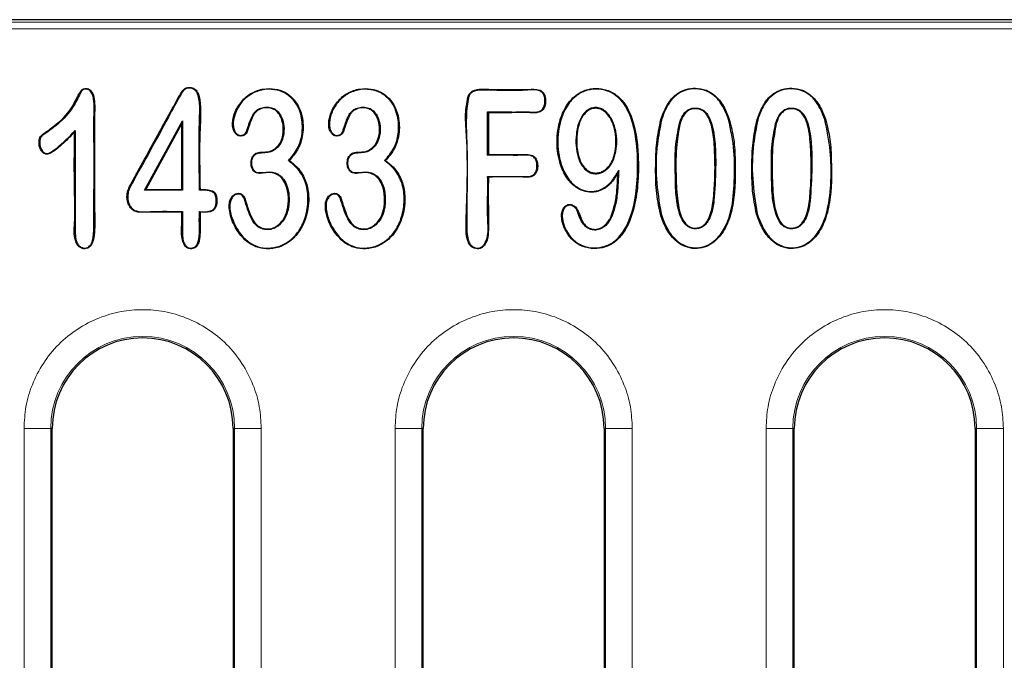
# Model space of a CAD drawing. Units: millimetres. Extents: x 0 to 420, y 0 to 297.
# Drawn here: x 219 to 256, y 183 to 207 of the extents above; entities that cross this region are included whole.
import ezdxf

# ---------------------------------------------------------------- set-up
doc = ezdxf.new("R2010")
doc.units = ezdxf.units.MM

msp = doc.modelspace()

# ---------------------------------------------------------------- linework, layer by layer
at = {"color": 7, "linetype": 'Continuous', "lineweight": 25}
for p, q in [((355.6194, 206.6436), (202.8091, 206.6436)), ((236.6926, 201.585), (236.6926, 203.2004)), ((236.6926, 203.2004), (236.7188, 203.1742)), ((236.7188, 203.1742), (236.7188, 201.6112)), ((223.8885, 200.2782), (225.2983, 202.8744)), ((225.2721, 202.7713), (223.9325, 200.3044)), ((225.2721, 202.7713), (225.2983, 202.8744)), ((225.2721, 200.3044), (225.2721, 202.7713)), ((225.2983, 202.8744), (225.2983, 200.2782)), ((221.2967, 202.5138), (221.2705, 202.4484)), ((227.6917, 202.4721), (227.7165, 202.4637)), ((231.2828, 202.4721), (231.3076, 202.4637)), ((220.0576, 201.7628), (220.0362, 201.7476)), ((236.6926, 201.585), (236.7188, 201.6112)), ((238.447, 201.4824), (238.4675, 201.4988)), ((229.2547, 201.3845), (229.2931, 201.3887)), ((232.8457, 201.3845), (232.8842, 201.3887)), ((236.6926, 200.7935), (236.7188, 200.7672)), ((241.5834, 201.0104), (241.5534, 200.9119)), ((223.2748, 200.2147), (223.2494, 200.2213)), ((223.8885, 200.2782), (223.9325, 200.3044)), ((225.2983, 200.2782), (223.8885, 200.2782)), ((223.9325, 200.3044), (225.2721, 200.3044)), ((225.2721, 200.3044), (225.2983, 200.2782)), ((225.9316, 200.2782), (225.9578, 200.3044)), ((225.2983, 199.4821), (225.2721, 199.4559)), ((225.9316, 199.4821), (225.9578, 199.4559)), ((220.4392, 164.2686), (220.4392, 191.3936)), ((227.1892, 191.3936), (227.1892, 164.2686)), ((234.2892, 168.2686), (234.2892, 191.3936)), ((241.0392, 191.3936), (241.0392, 168.2686)), ((248.1392, 164.2686), (248.1392, 191.3936)), ((254.8892, 191.3936), (254.8892, 164.2686))]:
    msp.add_line(p, q, dxfattribs=at)
at = {"color": 8, "linetype": 'Continuous', "lineweight": 18}
for p, q in [((355.527, 206.5512), (202.9015, 206.5512)), ((355.527, 206.3015), (202.9015, 206.3015)), ((236.1273, 203.9499), (236.1136, 203.9723)), ((228.1384, 203.3062), (228.1518, 203.2837)), ((231.7295, 203.3062), (231.7429, 203.2837)), ((238.7619, 203.2912), (238.7415, 203.3076)), ((227.9356, 203.1058), (227.958, 203.0922)), ((231.5267, 203.1058), (231.5491, 203.0922)), ((243.1828, 202.9114), (243.1577, 202.9188)), ((245.7105, 202.9328), (245.6857, 202.9244)), ((246.7739, 202.9114), (246.7487, 202.9188)), ((249.3016, 202.9328), (249.2767, 202.9244)), ((243.8501, 202.7745), (243.8753, 202.7673)), ((247.4412, 202.7745), (247.4664, 202.7673)), ((220.0511, 202.3099), (220.0324, 202.3283)), ((227.9785, 201.5768), (227.959, 201.5943)), ((228.2548, 201.7048), (228.2548, 201.6786)), ((231.5696, 201.5768), (231.55, 201.5943)), ((231.8459, 201.7048), (231.8459, 201.6786)), ((241.3991, 201.4375), (241.375, 201.4477)), ((241.0958, 201.0569), (241.1119, 201.0362)), ((245.115, 199.8836), (245.141, 199.8802)), ((248.7061, 199.8836), (248.7321, 199.8802)), ((241.2935, 199.2807), (241.317, 199.269)), ((243.1652, 199.3957), (243.14, 199.3885)), ((246.7563, 199.3957), (246.7311, 199.3885)), ((228.8688, 198.9406), (228.8534, 198.9618)), ((232.4599, 198.9406), (232.4445, 198.9618)), ((221.3757, 198.2475), (221.3975, 198.262)), ((225.3696, 198.2383), (225.3916, 198.2526)), ((236.5788, 198.2775), (236.6005, 198.2628)), ((219.3855, 164.2686), (219.3855, 191.3936)), ((219.3855, 191.3936), (220.3841, 191.3936)), ((220.3841, 164.2686), (220.3841, 191.3936)), ((220.4392, 191.3936), (220.3841, 191.3936)), ((227.2444, 191.3936), (227.1892, 191.3936)), ((227.2444, 191.3936), (227.2444, 164.2686)), ((228.243, 191.3936), (227.2444, 191.3936)), ((228.243, 191.3936), (228.243, 164.2686)), ((233.2355, 168.2686), (233.2355, 191.3936)), ((234.2341, 191.3936), (233.2355, 191.3936)), ((234.2341, 168.2686), (234.2341, 191.3936)), ((234.2892, 191.3936), (234.2341, 191.3936)), ((241.0944, 191.3936), (241.0392, 191.3936)), ((241.0944, 191.3936), (241.0944, 168.2686)), ((242.093, 191.3936), (241.0944, 191.3936)), ((242.093, 191.3936), (242.093, 168.2686)), ((247.0855, 164.2686), (247.0855, 191.3936)), ((247.0855, 191.3936), (248.0841, 191.3936)), ((248.0841, 164.2686), (248.0841, 191.3936)), ((248.1392, 191.3936), (248.0841, 191.3936)), ((254.9444, 191.3936), (254.8892, 191.3936)), ((254.9444, 191.3936), (254.9444, 164.2686)), ((255.943, 191.3936), (254.9444, 191.3936)), ((255.943, 191.3936), (255.943, 164.2686))]:
    msp.add_line(p, q, dxfattribs=at)
at = {"color": 8, "linetype": 'Continuous', "lineweight": 18, "flags": 128}
for points in [[(235.9746, 203.7392), (235.9622, 203.7434), (235.9498, 203.7477)], [(227.9627, 201.0258), (227.9524, 201.0176), (227.9422, 201.0094)], [(231.5537, 201.0258), (231.5435, 201.0176), (231.5333, 201.0094)], [(239.9479, 199.6378), (239.957, 199.6472), (239.966, 199.6567)]]:
    msp.add_lwpolyline(points, dxfattribs=at)
at = {"color": 7, "linetype": 'Continuous', "lineweight": 25, "flags": 128}
for points in [[(223.4183, 200.5348), (223.4068, 200.5411), (223.3953, 200.5474)], [(227.611, 199.9505), (227.6237, 199.9539), (227.6363, 199.9572)], [(231.2021, 199.9505), (231.2147, 199.9539), (231.2274, 199.9572)]]:
    msp.add_lwpolyline(points, dxfattribs=at)
at = {"color": 8, "linetype": 'Continuous', "lineweight": 18}
for centre in [(223.8142, 191.3936), (237.6642, 191.3936), (251.5142, 191.3936)]:
    msp.add_arc(centre, 3.4302, 0, 180, dxfattribs=at)
at = {"color": 7, "linetype": 'Continuous', "lineweight": 25}
for centre in [(223.8142, 191.3936), (237.6642, 191.3936), (251.5142, 191.3936)]:
    msp.add_arc(centre, 3.375, 0, 180, dxfattribs=at)
for points, knots in [([(220.0324, 202.3283), (220.1597, 202.4206), (220.5409, 202.6969), (221.1481, 203.1923), (221.3601, 203.7864), (221.5572, 204.0472), (221.6196, 204.0737), (221.7006, 204.0822), (221.7948, 204.068), (221.8795, 204.0064), (221.9386, 203.9212), (222.005, 203.76), (222.0286, 203.5043), (222.0129, 202.8109), (222.0311, 201.4709), (222.0036, 199.9798), (222.0385, 198.8381), (221.9837, 198.3859), (221.8792, 198.2011), (221.7978, 198.1302), (221.7057, 198.0954), (221.6066, 198.0925), (221.5093, 198.1219), (221.4291, 198.1767), (221.3918, 198.2261), (221.3757, 198.2475)], [0, 0, 0, 0, 0.0520325, 0.1557063, 0.2498656, 0.2556592, 0.2614986, 0.2714678, 0.2823959, 0.2919448, 0.3050723, 0.3160789, 0.3490957, 0.3883391, 0.5452072, 0.7902089, 0.8786494, 0.9233311, 0.9369434, 0.9475772, 0.9582233, 0.9687126, 0.9796755, 0.9912199, 1, 1, 1, 1]), ([(221.3975, 198.262), (221.422, 198.2316), (221.4703, 198.1716), (221.5727, 198.1236), (221.6754, 198.1157), (221.766, 198.1428), (221.8465, 198.203), (221.925, 198.3284), (221.9989, 198.6099), (221.9945, 199.0332), (221.9959, 200.2955), (222.0086, 201.6215), (221.9845, 202.9988), (222.0238, 203.5178), (221.9476, 203.8483), (221.8819, 203.9662), (221.8019, 204.0331), (221.7213, 204.0557), (221.6476, 204.0518), (221.5886, 204.0341), (221.5323, 203.984), (221.4287, 203.7573), (221.1817, 203.3002), (220.7002, 202.7449), (220.255, 202.4466), (220.0511, 202.3099)], [0, 0, 0, 0, 0.0128986, 0.0254427, 0.0364831, 0.0466677, 0.0563578, 0.0694214, 0.095212, 0.1523826, 0.2100175, 0.517523, 0.5943994, 0.6712926, 0.6891387, 0.7071566, 0.7151912, 0.7233069, 0.734445, 0.7395289, 0.7434792, 0.7591716, 0.8213082, 0.9181355, 1, 1, 1, 1]), ([(223.3953, 200.5474), (223.4763, 200.6949), (223.881, 201.4323), (224.4442, 202.4681), (225.0056, 203.4696), (225.2425, 203.9266), (225.389, 204.0805), (225.4905, 204.12), (225.6018, 204.12), (225.7165, 204.0887), (225.8199, 204.0101), (225.9087, 203.8618), (226.0052, 203.3728), (225.9188, 202.1711), (225.9421, 201.0556), (225.9578, 200.3044)], [0, 0, 0, 0, 0.0612176, 0.3060639, 0.4284863, 0.4798712, 0.4921867, 0.5046721, 0.51821, 0.5321247, 0.5472188, 0.5642207, 0.593785, 0.7264213, 1, 1, 1, 1]), ([(225.9316, 200.2782), (225.932, 200.4464), (225.9338, 201.2874), (225.9029, 202.3018), (225.955, 203.3077), (225.9356, 203.6996), (225.8399, 203.9347), (225.7609, 204.0291), (225.6564, 204.0832), (225.549, 204.0982), (225.4509, 204.0812), (225.3436, 204.0115), (225.1146, 203.6443), (224.4926, 202.4713), (223.8757, 201.3593), (223.4183, 200.5348)], [0, 0, 0, 0, 0.0615216, 0.307608, 0.3698459, 0.4311158, 0.4483825, 0.461735, 0.4751822, 0.4904447, 0.5006436, 0.5108975, 0.5361367, 0.6560845, 1, 1, 1, 1]), ([(227.7165, 202.4637), (227.7063, 202.4417), (227.6851, 202.3957), (227.6261, 202.3431), (227.5499, 202.3088), (227.4702, 202.2964), (227.3939, 202.3079), (227.3199, 202.3515), (227.2433, 202.4374), (227.1743, 202.5878), (227.1594, 202.8407), (227.2423, 203.1993), (227.4784, 203.6011), (227.8567, 203.9279), (228.3075, 204.0771), (228.7403, 204.0778), (229.1295, 203.9559), (229.4429, 203.7112), (229.6733, 203.3693), (229.8162, 202.8835), (229.8146, 202.3254), (229.6214, 201.7795), (229.3997, 201.5156), (229.2931, 201.3887)], [0, 0, 0, 0, 0.0111018, 0.0231431, 0.0353728, 0.0492158, 0.0597088, 0.0701986, 0.0880714, 0.1119172, 0.144971, 0.202624, 0.2790874, 0.3558601, 0.4275198, 0.4928607, 0.5523549, 0.6118887, 0.6723435, 0.739263, 0.8422616, 0.9241771, 1, 1, 1, 1]), ([(229.2547, 201.3845), (229.3171, 201.4564), (229.5062, 201.6741), (229.7396, 202.0993), (229.8014, 202.687), (229.717, 203.2234), (229.4641, 203.6554), (229.134, 203.9278), (228.7128, 204.0582), (228.2566, 204.0468), (227.8235, 203.8711), (227.4873, 203.5607), (227.2734, 203.2004), (227.1913, 202.8679), (227.1952, 202.6314), (227.2465, 202.4818), (227.3168, 202.3914), (227.3821, 202.3414), (227.4486, 202.3226), (227.5252, 202.3297), (227.602, 202.358), (227.6617, 202.4087), (227.6818, 202.4512), (227.6917, 202.4721)], [0, 0, 0, 0, 0.0449078, 0.1358969, 0.2226923, 0.3189832, 0.3864731, 0.4542388, 0.5154067, 0.5904084, 0.6649443, 0.7302116, 0.8027283, 0.8592404, 0.8893313, 0.9129549, 0.932309, 0.9424773, 0.9511467, 0.964189, 0.9780441, 0.989182, 1, 1, 1, 1]), ([(231.3076, 202.4637), (231.2974, 202.4417), (231.2761, 202.3957), (231.2171, 202.3431), (231.1409, 202.3088), (231.0612, 202.2964), (230.985, 202.3079), (230.9109, 202.3515), (230.8344, 202.4374), (230.7654, 202.5878), (230.7504, 202.8407), (230.8333, 203.1993), (231.0695, 203.6011), (231.4477, 203.9279), (231.8985, 204.0771), (232.3313, 204.0778), (232.7206, 203.9559), (233.0339, 203.7112), (233.2644, 203.3693), (233.4072, 202.8835), (233.4057, 202.3254), (233.2124, 201.7795), (232.9907, 201.5156), (232.8842, 201.3887)], [0, 0, 0, 0, 0.0111018, 0.0231431, 0.0353728, 0.0492158, 0.0597088, 0.0701986, 0.0880714, 0.1119172, 0.144971, 0.202624, 0.2790874, 0.3558601, 0.4275198, 0.4928607, 0.5523549, 0.6118887, 0.6723435, 0.739263, 0.8422616, 0.9241771, 1, 1, 1, 1]), ([(232.8457, 201.3845), (232.9082, 201.4564), (233.0972, 201.6741), (233.3306, 202.0993), (233.3924, 202.687), (233.308, 203.2234), (233.0552, 203.6554), (232.7251, 203.9278), (232.3039, 204.0582), (231.8476, 204.0468), (231.4145, 203.8711), (231.0784, 203.5607), (230.8644, 203.2004), (230.7823, 202.8679), (230.7863, 202.6314), (230.8375, 202.4818), (230.9078, 202.3914), (230.9731, 202.3414), (231.0397, 202.3226), (231.1163, 202.3297), (231.193, 202.358), (231.2528, 202.4087), (231.2729, 202.4512), (231.2828, 202.4721)], [0, 0, 0, 0, 0.0449078, 0.13589687, 0.22269231, 0.31898315, 0.38647314, 0.45423876, 0.51540673, 0.59040841, 0.66494425, 0.73021162, 0.80272828, 0.85924044, 0.8893313, 0.91295489, 0.93230898, 0.94247731, 0.95114671, 0.96418895, 0.97804409, 0.98918197, 1, 1, 1, 1]), ([(236.1136, 203.9723), (236.1531, 203.989), (236.3693, 204.0806), (236.9479, 204.0131), (237.5998, 204.0539), (238.2025, 204.03), (238.5337, 204.0731), (238.7257, 203.9722), (238.8022, 203.8806), (238.8569, 203.7349), (238.8636, 203.5573), (238.8303, 203.3946), (238.78, 203.3186), (238.7619, 203.2912)], [0, 0, 0, 0, 0.0380981, 0.2084143, 0.4994696, 0.6251582, 0.7510476, 0.7826273, 0.8141906, 0.8553649, 0.9191145, 0.9708209, 1, 1, 1, 1]), ([(238.7415, 203.3076), (238.7642, 203.3452), (238.8201, 203.4378), (238.8394, 203.6151), (238.8184, 203.782), (238.7532, 203.9054), (238.6751, 203.9758), (238.4854, 204.0395), (237.8013, 203.9772), (237.0528, 204.0098), (236.3758, 204.0213), (236.1969, 203.9878), (236.1387, 203.9561), (236.1273, 203.9499)], [0, 0, 0, 0, 0.03971588, 0.09773649, 0.15828203, 0.19057687, 0.22311824, 0.25129767, 0.37030508, 0.83738992, 0.93969203, 0.98816688, 1, 1, 1, 1]), ([(241.5534, 200.9119), (241.4696, 200.7799), (241.3217, 200.5473), (241.0084, 200.2942), (240.6734, 200.1946), (240.3354, 200.2133), (240.0071, 200.3528), (239.6786, 200.6566), (239.3847, 201.2051), (239.2459, 201.9746), (239.3249, 202.7756), (239.5868, 203.4084), (239.9308, 203.8084), (240.3211, 204.0332), (240.7381, 204.1001), (241.1604, 204.0366), (241.5346, 203.8321), (241.8816, 203.4452), (242.1293, 202.875), (242.2749, 202.1678), (242.329, 201.3662), (242.3137, 200.491), (242.1685, 199.5557), (241.8826, 198.8142), (241.4733, 198.3451), (241.0817, 198.1385), (240.6477, 198.0836), (240.2262, 198.1516), (239.879, 198.3872), (239.6151, 198.7095), (239.4783, 199.0425), (239.4409, 199.3302), (239.4719, 199.5123), (239.5394, 199.6368), (239.6139, 199.7102), (239.6897, 199.7461), (239.7685, 199.7523), (239.8516, 199.7349), (239.9186, 199.6992), (239.9542, 199.6673), (239.966, 199.6567)], [0, 0, 0, 0, 0.0278691, 0.0491294, 0.0705743, 0.0889072, 0.1087396, 0.1331976, 0.1675891, 0.218323, 0.2710305, 0.3097074, 0.3391237, 0.3639177, 0.3887608, 0.4133301, 0.4391712, 0.4634006, 0.5051471, 0.5486851, 0.5923478, 0.6487991, 0.7050916, 0.7615349, 0.788138, 0.8149719, 0.8387039, 0.8655734, 0.8894185, 0.9120925, 0.9394707, 0.9526136, 0.9636367, 0.9719436, 0.9775543, 0.9821036, 0.9866578, 0.9914582, 0.9971571, 1, 1, 1, 1]), ([(239.9479, 199.6378), (239.9166, 199.6626), (239.8622, 199.7057), (239.7701, 199.7262), (239.693, 199.7198), (239.6218, 199.6841), (239.5509, 199.6079), (239.4881, 199.4786), (239.4654, 199.2628), (239.5366, 198.9459), (239.7308, 198.5753), (240.0509, 198.2759), (240.4486, 198.125), (240.8673, 198.1193), (241.2841, 198.2504), (241.6634, 198.5673), (242.0355, 199.1873), (242.2518, 200.1151), (242.3135, 201.217), (242.2576, 202.1288), (242.1002, 202.8463), (241.9088, 203.3289), (241.6178, 203.7271), (241.2456, 203.9789), (240.823, 204.0713), (240.4047, 204.0328), (240.0296, 203.847), (239.685, 203.5053), (239.3935, 202.9316), (239.2678, 202.1296), (239.3696, 201.3453), (239.6358, 200.7677), (239.9343, 200.4389), (240.2575, 200.2601), (240.5864, 200.2159), (240.9028, 200.2791), (241.2157, 200.4754), (241.4238, 200.7447), (241.5439, 200.9445), (241.5834, 201.0104)], [0, 0, 0, 0, 0.007151, 0.012396, 0.0166644, 0.0209491, 0.0264887, 0.0352477, 0.046516, 0.0651078, 0.0932768, 0.1212726, 0.1423865, 0.1689416, 0.1957214, 0.2197635, 0.2568325, 0.3246506, 0.389987, 0.4567093, 0.4893414, 0.52281, 0.5500608, 0.5775378, 0.6021565, 0.6270715, 0.6522649, 0.6763486, 0.7138908, 0.7667306, 0.8212434, 0.8547324, 0.8804724, 0.9003852, 0.9203915, 0.9393355, 0.9577018, 0.98607, 1, 1, 1, 1]), ([(243.1577, 202.9188), (243.2561, 203.1794), (243.4016, 203.5644), (243.8058, 203.9348), (244.1698, 204.0805), (244.5677, 204.0996), (244.9498, 203.9964), (245.3086, 203.721), (245.5541, 203.3496), (245.664, 203.0568), (245.7105, 202.9328)], [0, 0, 0, 0, 0.22172629, 0.32759082, 0.4340115, 0.53273111, 0.64615748, 0.74666184, 0.89278533, 1, 1, 1, 1]), ([(245.6857, 202.9244), (245.5982, 203.1453), (245.4612, 203.4911), (245.1119, 203.8658), (244.757, 204.0396), (244.367, 204.0768), (243.9868, 204.0022), (243.6296, 203.7655), (243.3512, 203.3894), (243.2406, 203.0754), (243.1828, 202.9114)], [0, 0, 0, 0, 0.19394372, 0.30360169, 0.41415878, 0.51134213, 0.62225401, 0.72651639, 0.85715834, 1, 1, 1, 1]), ([(246.7487, 202.9188), (246.8472, 203.1794), (246.9926, 203.5644), (247.3968, 203.9348), (247.7609, 204.0805), (248.1588, 204.0996), (248.5408, 203.9964), (248.8997, 203.721), (249.1451, 203.3496), (249.255, 203.0568), (249.3016, 202.9328)], [0, 0, 0, 0, 0.2217263, 0.3275908, 0.4340115, 0.5327311, 0.6461575, 0.7466618, 0.8927853, 1, 1, 1, 1]), ([(249.2767, 202.9244), (249.1892, 203.1453), (249.0522, 203.4911), (248.7029, 203.8658), (248.3481, 204.0396), (247.9581, 204.0768), (247.5779, 204.0022), (247.2207, 203.7655), (246.9423, 203.3894), (246.8316, 203.0754), (246.7739, 202.9114)], [0, 0, 0, 0, 0.1939437, 0.3036017, 0.4141588, 0.5113421, 0.622254, 0.7265164, 0.8571583, 1, 1, 1, 1]), ([(236.6005, 198.2628), (236.5711, 198.2249), (236.5198, 198.1589), (236.4119, 198.1041), (236.3023, 198.0892), (236.1895, 198.1075), (236.0822, 198.1707), (235.9848, 198.2904), (235.8995, 198.5291), (235.8811, 198.8735), (235.9254, 200.2139), (235.9739, 201.6338), (235.8438, 203.1255), (235.9147, 203.5417), (235.9498, 203.7477)], [0, 0, 0, 0, 0.0228664, 0.0398629, 0.0568321, 0.0755887, 0.0939327, 0.1156613, 0.1487352, 0.2143964, 0.2806666, 0.7970689, 0.8995592, 1, 1, 1, 1]), ([(235.9746, 203.7392), (235.957, 203.6305), (235.858, 203.0164), (235.9517, 201.7882), (235.9148, 200.3105), (235.9232, 199.1694), (235.9112, 198.5546), (236.0162, 198.2926), (236.0996, 198.1912), (236.1951, 198.1345), (236.2982, 198.116), (236.4045, 198.1285), (236.5066, 198.1828), (236.5539, 198.2448), (236.5788, 198.2775)], [0, 0, 0, 0, 0.0537973, 0.3037807, 0.5972306, 0.7757999, 0.865449, 0.8921088, 0.9118941, 0.9285814, 0.9452807, 0.9622299, 0.9801125, 1, 1, 1, 1]), ([(235.9498, 203.7477), (235.9587, 203.7715), (235.976, 203.8179), (236.0132, 203.8793), (236.058, 203.9327), (236.0948, 203.9589), (236.1136, 203.9723)], [0, 0, 0, 0, 0.26858, 0.5232728, 0.7572789, 1, 1, 1, 1]), ([(236.1273, 203.9499), (236.1067, 203.9347), (236.0537, 203.8957), (236.0045, 203.8192), (235.9825, 203.7605), (235.9746, 203.7392)], [0, 0, 0, 0, 0.2888693, 0.7422496, 1, 1, 1, 1]), ([(227.9356, 203.1058), (227.9495, 203.1269), (227.9772, 203.169), (228.0423, 203.2402), (228.1008, 203.2804), (228.1384, 203.3062)], [0, 0, 0, 0, 0.2629628, 0.5259261, 1, 1, 1, 1]), ([(228.1518, 203.2837), (228.1307, 203.2699), (228.0885, 203.2423), (228.0196, 203.1809), (227.9816, 203.1262), (227.958, 203.0922)], [0, 0, 0, 0, 0.2750911, 0.5502899, 1, 1, 1, 1]), ([(228.1384, 203.3062), (228.1998, 203.3321), (228.322, 203.3835), (228.5229, 203.3847), (228.7171, 203.3366), (228.8894, 203.2056), (229.0275, 202.9802), (229.1024, 202.6714), (229.0879, 202.3343), (228.9899, 202.0447), (228.8233, 201.8345), (228.6141, 201.7039), (228.4131, 201.6767), (228.2962, 201.6781), (228.2548, 201.6786)], [0, 0, 0, 0, 0.0690289, 0.1374074, 0.2058931, 0.2749118, 0.3576305, 0.4776638, 0.6017215, 0.706157, 0.7917779, 0.877611, 0.9566872, 1, 1, 1, 1]), ([(228.2548, 201.7048), (228.3559, 201.7036), (228.5298, 201.7017), (228.7524, 201.8148), (228.91, 201.9729), (229.0324, 202.2149), (229.0826, 202.5349), (229.0401, 202.8621), (228.9277, 203.1062), (228.7905, 203.2603), (228.6142, 203.3444), (228.4099, 203.3642), (228.2475, 203.3341), (228.1678, 203.2921), (228.1518, 203.2837)], [0, 0, 0, 0, 0.1076227, 0.1852024, 0.2625003, 0.3457659, 0.4742187, 0.6071034, 0.6967515, 0.761225, 0.8262005, 0.9027, 0.9804362, 1, 1, 1, 1]), ([(231.5267, 203.1058), (231.5405, 203.1269), (231.5682, 203.169), (231.6334, 203.2402), (231.6919, 203.2804), (231.7295, 203.3062)], [0, 0, 0, 0, 0.2629628, 0.5259261, 1, 1, 1, 1]), ([(231.7429, 203.2837), (231.7218, 203.2699), (231.6795, 203.2423), (231.6107, 203.1809), (231.5726, 203.1262), (231.5491, 203.0922)], [0, 0, 0, 0, 0.2750911, 0.5502899, 1, 1, 1, 1]), ([(231.7295, 203.3062), (231.7909, 203.3321), (231.9131, 203.3835), (232.1139, 203.3847), (232.3081, 203.3366), (232.4804, 203.2056), (232.6185, 202.9802), (232.6935, 202.6714), (232.679, 202.3343), (232.581, 202.0447), (232.4143, 201.8345), (232.2052, 201.7039), (232.0041, 201.6767), (231.8873, 201.6781), (231.8459, 201.6786)], [0, 0, 0, 0, 0.0690289, 0.1374074, 0.2058931, 0.2749118, 0.3576305, 0.4776638, 0.6017215, 0.706157, 0.7917779, 0.877611, 0.9566872, 1, 1, 1, 1]), ([(231.8459, 201.7048), (231.947, 201.7036), (232.1209, 201.7017), (232.3434, 201.8148), (232.5011, 201.9729), (232.6234, 202.2149), (232.6736, 202.5349), (232.6312, 202.8621), (232.5187, 203.1062), (232.3815, 203.2603), (232.2052, 203.3444), (232.0009, 203.3642), (231.8386, 203.3341), (231.7589, 203.2921), (231.7429, 203.2837)], [0, 0, 0, 0, 0.1076227, 0.1852024, 0.2625003, 0.3457659, 0.4742187, 0.6071034, 0.6967515, 0.761225, 0.8262005, 0.9027, 0.9804362, 1, 1, 1, 1]), ([(236.6926, 203.2004), (236.8928, 203.2008), (237.2931, 203.2016), (237.8147, 203.1965), (238.2512, 203.2086), (238.529, 203.179), (238.6903, 203.2521), (238.7263, 203.2911), (238.7415, 203.3076)], [0, 0, 0, 0, 0.2891556, 0.5783112, 0.7510297, 0.9240113, 0.9678027, 1, 1, 1, 1]), ([(238.7619, 203.2912), (238.7395, 203.2681), (238.6948, 203.2219), (238.5246, 203.157), (238.1496, 203.1876), (237.5253, 203.1685), (237.0104, 203.1721), (236.7188, 203.1742)], [0, 0, 0, 0, 0.0460008, 0.0918921, 0.2568955, 0.5790198, 1, 1, 1, 1]), ([(241.3991, 201.4375), (241.4364, 201.567), (241.5424, 201.9357), (241.4997, 202.4665), (241.341, 202.9254), (241.159, 203.1781), (240.9671, 203.3166), (240.7793, 203.3721), (240.598, 203.359), (240.4314, 203.2858), (240.2596, 203.1344), (240.0837, 202.8302), (239.9622, 202.2672), (239.9891, 201.691), (240.1728, 201.2466), (240.3305, 201.0429), (240.5198, 200.9221), (240.705, 200.8853), (240.893, 200.9112), (241.027, 200.9727), (241.0957, 201.0241), (241.1119, 201.0362)], [0, 0, 0, 0, 0.068594, 0.195162, 0.2633224, 0.314963, 0.3513756, 0.3821562, 0.4130225, 0.4421759, 0.4735367, 0.5283842, 0.6181441, 0.765113, 0.8134514, 0.8620972, 0.8940158, 0.9260863, 0.9562384, 0.9896368, 1, 1, 1, 1]), ([(241.375, 201.4477), (241.4118, 201.5736), (241.4893, 201.8386), (241.4852, 202.2523), (241.4191, 202.644), (241.283, 202.9746), (241.11, 203.187), (240.9437, 203.2931), (240.8106, 203.3362), (240.6726, 203.3426), (240.5355, 203.3078), (240.4073, 203.2346), (240.2493, 203.0762), (240.1, 202.7872), (240.0126, 202.3612), (240.0117, 201.9048), (240.089, 201.4789), (240.2384, 201.1905), (240.3959, 201.0309), (240.5253, 200.9534), (240.6674, 200.9167), (240.8161, 200.9231), (240.9655, 200.9666), (241.0518, 201.0265), (241.0958, 201.0569)], [0, 0, 0, 0, 0.0683488, 0.1437663, 0.2138577, 0.2753837, 0.3289823, 0.3539463, 0.3776369, 0.4014005, 0.4252557, 0.4506312, 0.4776962, 0.5412754, 0.6172888, 0.7034998, 0.7787164, 0.8418999, 0.8697112, 0.8951236, 0.9198682, 0.9453251, 0.9721721, 1, 1, 1, 1]), ([(243.8501, 202.7745), (243.8876, 202.8825), (243.9467, 203.0526), (244.108, 203.2416), (244.2759, 203.335), (244.4594, 203.3564), (244.639, 203.3264), (244.8111, 203.2257), (244.9757, 203.007), (245.1253, 202.5608), (245.2013, 201.9079), (245.2134, 200.9711), (245.1686, 200.2955), (245.141, 199.8802)], [0, 0, 0, 0, 0.072352, 0.1139375, 0.155902, 0.1917673, 0.2300809, 0.2704269, 0.3158205, 0.4017732, 0.5675288, 0.7341661, 1, 1, 1, 1]), ([(245.115, 199.8836), (245.1368, 200.1354), (245.1858, 200.7036), (245.1794, 201.5327), (245.1363, 202.2908), (245.0318, 202.802), (244.8878, 203.0889), (244.7559, 203.2354), (244.5873, 203.3144), (244.4042, 203.3309), (244.2224, 203.2869), (244.0683, 203.1679), (243.9485, 202.9892), (243.9011, 202.8455), (243.8753, 202.7673)], [0, 0, 0, 0, 0.1641172, 0.3703793, 0.5376966, 0.6578255, 0.7053644, 0.7447952, 0.7834404, 0.8232999, 0.8622788, 0.9020184, 0.9467227, 1, 1, 1, 1]), ([(247.4412, 202.7745), (247.4787, 202.8825), (247.5377, 203.0526), (247.699, 203.2416), (247.8669, 203.335), (248.0505, 203.3564), (248.23, 203.3264), (248.4021, 203.2257), (248.5667, 203.007), (248.7163, 202.5608), (248.7924, 201.9079), (248.8044, 200.9711), (248.7596, 200.2955), (248.7321, 199.8802)], [0, 0, 0, 0, 0.072352, 0.1139375, 0.155902, 0.1917673, 0.2300809, 0.2704269, 0.3158205, 0.4017732, 0.5675288, 0.7341661, 1, 1, 1, 1]), ([(248.7061, 199.8836), (248.7278, 200.1354), (248.7768, 200.7036), (248.7704, 201.5327), (248.7273, 202.2908), (248.6228, 202.802), (248.4788, 203.0889), (248.347, 203.2354), (248.1783, 203.3144), (247.9952, 203.3309), (247.8134, 203.2869), (247.6593, 203.1679), (247.5395, 202.9892), (247.4921, 202.8455), (247.4664, 202.7673)], [0, 0, 0, 0, 0.1641172, 0.3703793, 0.5376966, 0.6578255, 0.7053644, 0.7447952, 0.7834404, 0.8232999, 0.8622788, 0.9020184, 0.9467227, 1, 1, 1, 1]), ([(227.6917, 202.4721), (227.7142, 202.5424), (227.76, 202.6851), (227.8322, 202.9004), (227.9011, 203.0372), (227.9356, 203.1058)], [0, 0, 0, 0, 0.3254622, 0.6615539, 1, 1, 1, 1]), ([(227.958, 203.0922), (227.9205, 203.0161), (227.8519, 202.8771), (227.7807, 202.6636), (227.7379, 202.5304), (227.7165, 202.4637)], [0, 0, 0, 0, 0.37721553, 0.68843599, 1, 1, 1, 1]), ([(231.2828, 202.4721), (231.3053, 202.5424), (231.3511, 202.6851), (231.4233, 202.9004), (231.4921, 203.0372), (231.5267, 203.1058)], [0, 0, 0, 0, 0.3254622, 0.6615539, 1, 1, 1, 1]), ([(231.5491, 203.0922), (231.5115, 203.0161), (231.443, 202.8771), (231.3718, 202.6636), (231.329, 202.5304), (231.3076, 202.4637)], [0, 0, 0, 0, 0.3772155, 0.688436, 1, 1, 1, 1]), ([(243.14, 199.3885), (243.0816, 199.6819), (242.9633, 200.2756), (242.9608, 201.1714), (242.9836, 202.0601), (243.0994, 202.6314), (243.1577, 202.9188)], [0, 0, 0, 0, 0.25172151, 0.5093275, 0.75319788, 1, 1, 1, 1]), ([(243.1828, 202.9114), (243.1251, 202.6106), (242.9859, 201.8852), (242.9558, 200.6962), (243.0949, 199.8323), (243.1652, 199.3957)], [0, 0, 0, 0, 0.2594254, 0.6256526, 1, 1, 1, 1]), ([(245.7105, 202.9328), (245.7749, 202.6822), (245.9041, 202.1795), (245.9414, 201.1327), (245.9455, 200.0866), (245.7069, 199.1136), (245.4043, 198.5752), (245.0466, 198.2548), (244.6897, 198.1078), (244.3226, 198.0909), (243.9734, 198.1963), (243.625, 198.4538), (243.3264, 198.8573), (243.2016, 199.213), (243.14, 199.3885)], [0, 0, 0, 0, 0.1030732, 0.2066868, 0.4171901, 0.5186585, 0.6036381, 0.6596337, 0.707289, 0.7549471, 0.8037137, 0.8498864, 0.925911, 1, 1, 1, 1]), ([(243.1652, 199.3957), (243.2694, 199.121), (243.4233, 198.7153), (243.8175, 198.324), (244.156, 198.1505), (244.5138, 198.1121), (244.8617, 198.1894), (245.2045, 198.4078), (245.5573, 198.8427), (245.8417, 199.6092), (245.9097, 200.6211), (245.9281, 201.768), (245.7683, 202.5305), (245.6857, 202.9244)], [0, 0, 0, 0, 0.1169723, 0.1728156, 0.2203845, 0.268057, 0.3152836, 0.3617331, 0.4297174, 0.5379592, 0.686126, 0.8378504, 1, 1, 1, 1]), ([(246.7311, 199.3885), (246.6726, 199.6819), (246.5543, 200.2756), (246.5518, 201.1714), (246.5747, 202.0601), (246.6905, 202.6314), (246.7487, 202.9188)], [0, 0, 0, 0, 0.2517215, 0.5093275, 0.7531979, 1, 1, 1, 1]), ([(246.7739, 202.9114), (246.7161, 202.6106), (246.577, 201.8852), (246.5469, 200.6962), (246.686, 199.8323), (246.7563, 199.3957)], [0, 0, 0, 0, 0.25942536, 0.62565258, 1, 1, 1, 1]), ([(249.3016, 202.9328), (249.366, 202.6822), (249.4951, 202.1795), (249.5324, 201.1327), (249.5365, 200.0866), (249.2979, 199.1136), (248.9953, 198.5752), (248.6377, 198.2548), (248.2808, 198.1078), (247.9136, 198.0909), (247.5644, 198.1963), (247.216, 198.4538), (246.9175, 198.8573), (246.7927, 199.213), (246.7311, 199.3885)], [0, 0, 0, 0, 0.1030732, 0.2066868, 0.4171901, 0.5186585, 0.6036381, 0.6596337, 0.707289, 0.7549471, 0.8037137, 0.8498864, 0.925911, 1, 1, 1, 1]), ([(246.7563, 199.3957), (246.8604, 199.121), (247.0143, 198.7153), (247.4086, 198.324), (247.7471, 198.1505), (248.1048, 198.1121), (248.4527, 198.1894), (248.7955, 198.4078), (249.149, 198.8427), (249.4294, 199.6132), (249.525, 200.6232), (249.512, 201.7711), (249.3571, 202.5306), (249.2767, 202.9244)], [0, 0, 0, 0, 0.1169423, 0.1727712, 0.2203279, 0.2679881, 0.3152027, 0.3616403, 0.4296071, 0.5378211, 0.6874512, 0.837892, 1, 1, 1, 1]), ([(245.141, 199.8802), (245.1153, 199.7167), (245.0736, 199.4516), (244.9437, 199.1388), (244.8, 198.9609), (244.6442, 198.8666), (244.4739, 198.8333), (244.2953, 198.8511), (244.123, 198.9394), (243.9596, 199.1301), (243.7958, 199.5458), (243.7034, 200.1752), (243.7, 200.9961), (243.6748, 201.8704), (243.7918, 202.4739), (243.8501, 202.7745)], [0, 0, 0, 0, 0.0878822, 0.1424428, 0.1781595, 0.207759, 0.2373409, 0.2690614, 0.3016307, 0.3377477, 0.4001418, 0.5364894, 0.6738405, 0.8375033, 1, 1, 1, 1]), ([(243.8753, 202.7673), (243.8274, 202.5073), (243.7116, 201.8779), (243.7182, 201.0536), (243.7375, 200.3498), (243.7878, 199.8027), (243.8736, 199.3518), (244.0505, 199.0547), (244.1643, 198.9521), (244.2561, 198.9004), (244.3578, 198.8712), (244.4652, 198.8645), (244.5718, 198.8777), (244.6708, 198.9132), (244.759, 198.9701), (244.8676, 199.078), (245.0347, 199.3729), (245.0814, 199.6695), (245.115, 199.8836)], [0, 0, 0, 0, 0.1426983, 0.345385, 0.4436777, 0.5231775, 0.6430394, 0.6875323, 0.7068783, 0.7252543, 0.7440076, 0.7635812, 0.7830439, 0.8017161, 0.8199421, 0.839308, 0.8840034, 1, 1, 1, 1]), ([(248.7321, 199.8802), (248.7064, 199.7167), (248.6647, 199.4516), (248.5347, 199.1388), (248.391, 198.9609), (248.2353, 198.8666), (248.065, 198.8333), (247.8863, 198.8511), (247.714, 198.9394), (247.5507, 199.1301), (247.3869, 199.5458), (247.2944, 200.1752), (247.2911, 200.9961), (247.2658, 201.8704), (247.3829, 202.4739), (247.4412, 202.7745)], [0, 0, 0, 0, 0.0878822, 0.1424428, 0.1781595, 0.207759, 0.2373409, 0.2690614, 0.3016307, 0.3377477, 0.4001418, 0.5364894, 0.6738405, 0.8375033, 1, 1, 1, 1]), ([(247.4664, 202.7673), (247.4185, 202.5073), (247.3026, 201.8779), (247.3092, 201.0536), (247.3286, 200.3498), (247.3788, 199.8027), (247.4646, 199.3518), (247.6416, 199.0547), (247.7554, 198.9521), (247.8472, 198.9004), (247.9489, 198.8712), (248.0562, 198.8645), (248.1629, 198.8777), (248.2619, 198.9132), (248.35, 198.9701), (248.4587, 199.078), (248.6258, 199.3729), (248.6724, 199.6695), (248.7061, 199.8836)], [0, 0, 0, 0, 0.1426983, 0.345385, 0.4436777, 0.5231775, 0.6430394, 0.6875323, 0.7068783, 0.7252543, 0.7440076, 0.7635812, 0.7830439, 0.8017161, 0.8199421, 0.839308, 0.8840034, 1, 1, 1, 1]), ([(220.0362, 201.7476), (220.0098, 201.7953), (219.9565, 201.8915), (219.9401, 202.0655), (219.9554, 202.2231), (220.013, 202.3019), (220.0324, 202.3283)], [0, 0, 0, 0, 0.2620261, 0.5294355, 0.8421053, 1, 1, 1, 1]), ([(220.0511, 202.3099), (220.0346, 202.2879), (219.9935, 202.2328), (219.9681, 202.0961), (219.9703, 201.9257), (220.0302, 201.814), (220.0576, 201.7628)], [0, 0, 0, 0, 0.140864, 0.3522605, 0.7033297, 1, 1, 1, 1]), ([(221.2705, 202.4484), (221.1607, 202.3345), (220.9465, 202.1123), (220.6575, 201.8509), (220.4425, 201.6973), (220.3171, 201.6376), (220.2389, 201.6201), (220.1705, 201.6318), (220.0986, 201.6707), (220.0607, 201.7174), (220.0362, 201.7476)], [0, 0, 0, 0, 0.2998744, 0.5849854, 0.7383586, 0.798092, 0.8477316, 0.8874445, 0.9270045, 1, 1, 1, 1]), ([(220.0576, 201.7628), (220.0788, 201.7363), (220.1127, 201.6939), (220.1783, 201.6566), (220.2436, 201.6463), (220.3648, 201.6792), (220.7162, 201.9136), (221.0222, 202.2255), (221.2678, 202.4835), (221.2967, 202.5138)], [0, 0, 0, 0, 0.0629724, 0.1007362, 0.1387599, 0.183637, 0.3320795, 0.9214527, 1, 1, 1, 1]), ([(221.3757, 198.2475), (221.3491, 198.3038), (221.2324, 198.5511), (221.2986, 199.2582), (221.2538, 200.5847), (221.264, 201.7227), (221.2705, 202.4484)], [0, 0, 0, 0, 0.0439429, 0.1930918, 0.4854925, 1, 1, 1, 1]), ([(221.2967, 202.5138), (221.2969, 202.1132), (221.2973, 201.312), (221.2942, 200.1421), (221.3032, 199.226), (221.2873, 198.638), (221.3297, 198.3839), (221.3819, 198.29), (221.3975, 198.262)], [0, 0, 0, 0, 0.2815679, 0.5631358, 0.8225471, 0.9247887, 0.977512, 1, 1, 1, 1]), ([(227.9422, 201.0094), (227.9212, 201.0433), (227.8697, 201.1264), (227.8545, 201.289), (227.8667, 201.4621), (227.9312, 201.5545), (227.959, 201.5943)], [0, 0, 0, 0, 0.1898989, 0.4658096, 0.7697837, 1, 1, 1, 1]), ([(227.9627, 201.0258), (227.943, 201.058), (227.8942, 201.1377), (227.8809, 201.294), (227.8932, 201.4571), (227.9539, 201.5422), (227.9785, 201.5768)], [0, 0, 0, 0, 0.191007, 0.4728286, 0.7857581, 1, 1, 1, 1]), ([(227.959, 201.5943), (227.9841, 201.6174), (228.0342, 201.6634), (228.1395, 201.6991), (228.214, 201.7028), (228.2548, 201.7048)], [0, 0, 0, 0, 0.311846, 0.6224771, 1, 1, 1, 1]), ([(227.9785, 201.5768), (228.0018, 201.5982), (228.0482, 201.6407), (228.1465, 201.6734), (228.2162, 201.6767), (228.2548, 201.6786)], [0, 0, 0, 0, 0.3094781, 0.6176888, 1, 1, 1, 1]), ([(231.5333, 201.0094), (231.5123, 201.0433), (231.4608, 201.1264), (231.4455, 201.289), (231.4578, 201.4621), (231.5223, 201.5545), (231.55, 201.5943)], [0, 0, 0, 0, 0.1898989, 0.4658096, 0.7697837, 1, 1, 1, 1]), ([(231.5537, 201.0258), (231.534, 201.058), (231.4852, 201.1377), (231.472, 201.294), (231.4842, 201.4571), (231.5449, 201.5422), (231.5696, 201.5768)], [0, 0, 0, 0, 0.191007, 0.4728286, 0.7857581, 1, 1, 1, 1]), ([(231.55, 201.5943), (231.5751, 201.6174), (231.6253, 201.6634), (231.7305, 201.6991), (231.805, 201.7028), (231.8459, 201.7048)], [0, 0, 0, 0, 0.311846, 0.6224771, 1, 1, 1, 1]), ([(231.5696, 201.5768), (231.5928, 201.5982), (231.6393, 201.6407), (231.7376, 201.6734), (231.8073, 201.6767), (231.8459, 201.6786)], [0, 0, 0, 0, 0.3094781, 0.6176888, 1, 1, 1, 1]), ([(238.447, 201.4824), (238.4276, 201.5017), (238.3843, 201.5447), (238.2199, 201.5964), (237.8642, 201.5761), (237.3321, 201.5878), (236.9058, 201.586), (236.6926, 201.585)], [0, 0, 0, 0, 0.0455834, 0.10150116, 0.28212426, 0.64106213, 1, 1, 1, 1]), ([(236.6926, 200.7935), (236.8628, 200.7935), (237.2403, 200.7937), (237.7081, 200.7924), (238.0694, 200.7949), (238.2575, 200.7904), (238.3804, 200.8327), (238.4515, 200.8945), (238.5086, 200.9905), (238.5404, 201.1434), (238.5334, 201.3141), (238.4834, 201.4339), (238.4522, 201.4756), (238.447, 201.4824)], [0, 0, 0, 0, 0.2126667, 0.4714722, 0.5833957, 0.6651877, 0.7038731, 0.7426546, 0.7801398, 0.8414313, 0.9349788, 0.9893031, 1, 1, 1, 1]), ([(236.7188, 201.6112), (236.8668, 201.6112), (237.2322, 201.6113), (237.691, 201.6108), (238.0745, 201.6118), (238.2757, 201.6099), (238.4049, 201.5617), (238.4478, 201.5186), (238.4675, 201.4988)], [0, 0, 0, 0, 0.24979, 0.6166797, 0.7734421, 0.898392, 0.953266, 1, 1, 1, 1]), ([(238.4675, 201.4988), (238.4907, 201.4619), (238.5461, 201.3738), (238.5665, 201.2041), (238.5527, 201.0411), (238.497, 200.9092), (238.4185, 200.8243), (238.2509, 200.7518), (237.6715, 200.7923), (237.1429, 200.7784), (236.7188, 200.7672)], [0, 0, 0, 0, 0.0531998, 0.1270032, 0.2051068, 0.2528739, 0.3009746, 0.3435394, 0.4731579, 1, 1, 1, 1]), ([(241.0958, 201.0569), (241.1513, 201.1088), (241.2705, 201.2201), (241.3386, 201.3685), (241.375, 201.4477)], [0, 0, 0, 0, 0.4661566, 1, 1, 1, 1]), ([(241.1119, 201.0362), (241.1478, 201.0675), (241.2196, 201.13), (241.3187, 201.2651), (241.369, 201.3728), (241.3991, 201.4375)], [0, 0, 0, 0, 0.2858721, 0.5713349, 1, 1, 1, 1]), ([(229.2931, 201.3887), (229.3933, 201.3084), (229.6333, 201.1161), (229.9003, 200.697), (230.0413, 200.0932), (229.9881, 199.3908), (229.7089, 198.7436), (229.274, 198.3087), (228.8094, 198.1018), (228.3475, 198.0787), (227.9436, 198.19), (227.5656, 198.4614), (227.2452, 198.8931), (227.0622, 199.3763), (227.0281, 199.7503), (227.0938, 199.9595), (227.1747, 200.0755), (227.2775, 200.1453), (227.3711, 200.1688), (227.4553, 200.1602), (227.5293, 200.1214), (227.5971, 200.054), (227.6233, 199.9894), (227.6363, 199.9572)], [0, 0, 0, 0, 0.05005503, 0.11987354, 0.18926906, 0.28946333, 0.39045571, 0.45784064, 0.52559957, 0.58430838, 0.63540984, 0.68640656, 0.76339134, 0.84208802, 0.88653467, 0.90659158, 0.92677596, 0.94053755, 0.9543408, 0.96364101, 0.97295948, 0.9865264, 1, 1, 1, 1]), ([(227.611, 199.9505), (227.5984, 199.981), (227.575, 200.0372), (227.5162, 200.0965), (227.4544, 200.1327), (227.3834, 200.1425), (227.3064, 200.1262), (227.2221, 200.0803), (227.1408, 199.9893), (227.0744, 199.836), (227.0552, 199.5395), (227.1862, 199.0933), (227.4538, 198.6196), (227.8312, 198.281), (228.2169, 198.1263), (228.6256, 198.1075), (229.0411, 198.2131), (229.4195, 198.4717), (229.7278, 198.8547), (229.9415, 199.3787), (230.0138, 199.9826), (229.9177, 200.6024), (229.6348, 201.0849), (229.3655, 201.2971), (229.2547, 201.3845)], [0, 0, 0, 0, 0.013022, 0.0240849, 0.032609, 0.0411706, 0.0520093, 0.0634471, 0.0789253, 0.0997576, 0.1288749, 0.1954411, 0.2820145, 0.3430385, 0.3938776, 0.4445525, 0.5039191, 0.5615611, 0.6242788, 0.6974201, 0.7843666, 0.8638461, 0.9439325, 1, 1, 1, 1]), ([(232.8842, 201.3887), (232.9844, 201.3084), (233.2244, 201.1161), (233.4914, 200.697), (233.6324, 200.0932), (233.5791, 199.3908), (233.3, 198.7436), (232.8651, 198.3087), (232.4004, 198.1018), (231.9385, 198.0787), (231.5346, 198.19), (231.1566, 198.4614), (230.8363, 198.8931), (230.6533, 199.3763), (230.6192, 199.7503), (230.6848, 199.9595), (230.7657, 200.0755), (230.8685, 200.1453), (230.9621, 200.1688), (231.0463, 200.1602), (231.1203, 200.1214), (231.1882, 200.054), (231.2143, 199.9894), (231.2274, 199.9572)], [0, 0, 0, 0, 0.05005503, 0.11987354, 0.18926906, 0.28946333, 0.39045571, 0.45784064, 0.52559957, 0.58430838, 0.63540984, 0.68640656, 0.76339134, 0.84208802, 0.88653467, 0.90659158, 0.92677596, 0.94053755, 0.9543408, 0.96364101, 0.97295948, 0.9865264, 1, 1, 1, 1]), ([(231.2021, 199.9505), (231.1894, 199.981), (231.166, 200.0372), (231.1073, 200.0965), (231.0454, 200.1327), (230.9744, 200.1425), (230.8975, 200.1262), (230.8131, 200.0803), (230.7318, 199.9893), (230.6655, 199.836), (230.6463, 199.5395), (230.7772, 199.0933), (231.0449, 198.6196), (231.4222, 198.281), (231.8079, 198.1263), (232.2167, 198.1075), (232.6321, 198.2131), (233.0106, 198.4717), (233.3189, 198.8547), (233.5326, 199.3787), (233.6048, 199.9826), (233.5088, 200.6024), (233.2258, 201.0849), (232.9566, 201.2971), (232.8457, 201.3845)], [0, 0, 0, 0, 0.013022, 0.0240849, 0.032609, 0.0411706, 0.0520093, 0.0634471, 0.0789253, 0.0997576, 0.1288749, 0.1954411, 0.2820145, 0.3430385, 0.3938776, 0.4445525, 0.5039191, 0.5615611, 0.6242788, 0.6974201, 0.7843666, 0.8638461, 0.9439325, 1, 1, 1, 1]), ([(228.8534, 198.9618), (228.9091, 199.0119), (229.055, 199.143), (229.2136, 199.465), (229.2739, 199.8987), (229.2332, 200.3077), (229.1008, 200.6289), (228.9215, 200.8324), (228.6959, 200.9352), (228.4583, 200.9474), (228.2886, 200.9168), (228.1492, 200.9064), (228.0673, 200.9183), (227.9895, 200.9571), (227.9564, 200.9937), (227.9422, 201.0094)], [0, 0, 0, 0, 0.0724164, 0.1896677, 0.3384978, 0.4939526, 0.5828101, 0.6724312, 0.7504486, 0.816607, 0.900468, 0.9176143, 0.9522843, 0.9795827, 1, 1, 1, 1]), ([(227.9627, 201.0258), (227.9802, 201.0072), (228.0154, 200.9698), (228.0993, 200.937), (228.3161, 200.9315), (228.5839, 201.0005), (228.8754, 200.8878), (229.0638, 200.7254), (229.2219, 200.4466), (229.2995, 200.0168), (229.2699, 199.5543), (229.1047, 199.163), (228.9419, 199.0095), (228.8688, 198.9406)], [0, 0, 0, 0, 0.02433859, 0.04872244, 0.0837482, 0.23113851, 0.3025943, 0.3739468, 0.46626108, 0.60375726, 0.78713756, 0.9044314, 1, 1, 1, 1]), ([(232.4445, 198.9618), (232.5002, 199.0119), (232.6461, 199.143), (232.8047, 199.465), (232.8649, 199.8987), (232.8242, 200.3077), (232.6918, 200.6289), (232.5125, 200.8324), (232.287, 200.9352), (232.0493, 200.9474), (231.8797, 200.9168), (231.7403, 200.9064), (231.6583, 200.9183), (231.5805, 200.9571), (231.5474, 200.9937), (231.5333, 201.0094)], [0, 0, 0, 0, 0.07241645, 0.18966769, 0.33849775, 0.49395262, 0.58281014, 0.67243125, 0.75044862, 0.816607, 0.90046805, 0.91761429, 0.95228433, 0.97958266, 1, 1, 1, 1]), ([(231.5537, 201.0258), (231.5713, 201.0072), (231.6065, 200.9698), (231.6903, 200.937), (231.9072, 200.9315), (232.175, 201.0005), (232.4664, 200.8878), (232.6549, 200.7254), (232.813, 200.4466), (232.8905, 200.0168), (232.861, 199.5543), (232.6957, 199.163), (232.5329, 199.0095), (232.4599, 198.9406)], [0, 0, 0, 0, 0.0243386, 0.0487224, 0.0837482, 0.2311385, 0.3025943, 0.3739468, 0.4662611, 0.6037573, 0.7871376, 0.9044314, 1, 1, 1, 1]), ([(236.5788, 198.2775), (236.608, 198.3404), (236.7488, 198.6428), (236.6724, 199.2551), (236.6976, 200.0221), (236.6942, 200.5363), (236.6926, 200.7935)], [0, 0, 0, 0, 0.0815604, 0.3922388, 0.6961186, 1, 1, 1, 1]), ([(236.7188, 200.7672), (236.7176, 200.3498), (236.7158, 199.7236), (236.7233, 198.9739), (236.7169, 198.5675), (236.6586, 198.3553), (236.61, 198.278), (236.6005, 198.2628)], [0, 0, 0, 0, 0.4961745, 0.744263, 0.8914835, 0.978738, 1, 1, 1, 1]), ([(241.2935, 199.2807), (241.3582, 199.4744), (241.4784, 199.8342), (241.5292, 200.3879), (241.5453, 200.7369), (241.5534, 200.9119)], [0, 0, 0, 0, 0.3678576, 0.6830776, 1, 1, 1, 1]), ([(241.5834, 201.0104), (241.5749, 200.8104), (241.5583, 200.418), (241.5061, 199.8268), (241.3805, 199.4563), (241.317, 199.269)], [0, 0, 0, 0, 0.33944179, 0.66619638, 1, 1, 1, 1]), ([(223.2494, 200.2213), (223.2603, 200.2549), (223.282, 200.322), (223.3319, 200.4306), (223.372, 200.5044), (223.3953, 200.5474)], [0, 0, 0, 0, 0.2954777, 0.5905013, 1, 1, 1, 1]), ([(223.4183, 200.5348), (223.4014, 200.5039), (223.3676, 200.4422), (223.3162, 200.3368), (223.2898, 200.259), (223.2748, 200.2147)], [0, 0, 0, 0, 0.3003238, 0.6006888, 1, 1, 1, 1]), ([(225.2721, 199.4559), (225.0336, 199.4555), (224.5773, 199.4547), (224.0473, 199.4589), (223.7, 199.4528), (223.5251, 199.4883), (223.3987, 199.5708), (223.3003, 199.6997), (223.2322, 199.902), (223.2204, 200.0902), (223.2454, 200.2034), (223.2494, 200.2213)], [0, 0, 0, 0, 0.276931, 0.5299817, 0.6155687, 0.6801951, 0.7336892, 0.7870961, 0.8654154, 0.9787097, 1, 1, 1, 1]), ([(223.2748, 200.2147), (223.265, 200.1405), (223.2453, 199.9901), (223.2898, 199.7891), (223.3759, 199.6321), (223.4881, 199.5354), (223.7366, 199.4563), (224.3472, 199.5068), (224.9043, 199.4923), (225.2983, 199.4821)], [0, 0, 0, 0, 0.0871509, 0.176703, 0.2354086, 0.2946419, 0.344803, 0.5365491, 1, 1, 1, 1]), ([(225.9316, 199.4821), (226.0687, 199.4767), (226.2368, 199.4701), (226.4254, 199.5364), (226.4929, 199.5984), (226.5429, 199.6954), (226.5641, 199.8393), (226.5599, 199.9863), (226.5299, 200.1046), (226.4873, 200.1727), (226.4117, 200.2275), (226.2255, 200.2841), (226.0569, 200.2807), (225.9316, 200.2782)], [0, 0, 0, 0, 0.2306539, 0.2830165, 0.3359435, 0.3823786, 0.4666238, 0.5805411, 0.6316367, 0.6730087, 0.7144512, 0.7879409, 1, 1, 1, 1]), ([(225.9578, 200.3044), (226.0957, 200.3072), (226.2671, 200.3107), (226.4509, 200.235), (226.5183, 200.175), (226.5681, 200.0797), (226.5907, 199.9288), (226.5869, 199.7675), (226.543, 199.626), (226.4763, 199.5401), (226.3528, 199.4733), (226.175, 199.4559), (226.0321, 199.4559), (225.9578, 199.4559)], [0, 0, 0, 0, 0.2274888, 0.2827203, 0.3292333, 0.3757026, 0.4601712, 0.5822823, 0.6437861, 0.7059134, 0.7592339, 0.8749473, 1, 1, 1, 1]), ([(228.8688, 198.9406), (228.7994, 198.8996), (228.6603, 198.8174), (228.4218, 198.7954), (228.2058, 198.8533), (228.013, 198.9911), (227.7855, 199.3557), (227.6853, 199.6974), (227.611, 199.9505)], [0, 0, 0, 0, 0.1219787, 0.2445251, 0.3538892, 0.4578781, 0.5983543, 1, 1, 1, 1]), ([(227.6363, 199.9572), (227.6913, 199.7754), (227.7799, 199.4823), (227.9385, 199.1385), (228.1085, 198.9419), (228.2951, 198.8476), (228.4962, 198.8235), (228.6896, 198.8612), (228.7997, 198.9288), (228.8534, 198.9618)], [0, 0, 0, 0, 0.2976067, 0.4799339, 0.5887677, 0.698318, 0.7987735, 0.9016995, 1, 1, 1, 1]), ([(232.4599, 198.9406), (232.3905, 198.8996), (232.2514, 198.8174), (232.0129, 198.7954), (231.7969, 198.8533), (231.6041, 198.9911), (231.3765, 199.3557), (231.2763, 199.6974), (231.2021, 199.9505)], [0, 0, 0, 0, 0.1219787, 0.2445251, 0.3538892, 0.4578781, 0.5983543, 1, 1, 1, 1]), ([(231.2274, 199.9572), (231.2823, 199.7754), (231.371, 199.4823), (231.5296, 199.1385), (231.6996, 198.9419), (231.8861, 198.8476), (232.0872, 198.8235), (232.2806, 198.8612), (232.3907, 198.9288), (232.4445, 198.9618)], [0, 0, 0, 0, 0.2976067, 0.47993391, 0.58876768, 0.698318, 0.79877354, 0.90169953, 1, 1, 1, 1]), ([(241.317, 199.269), (241.2525, 199.1606), (241.1522, 198.9922), (240.9335, 198.836), (240.7358, 198.7828), (240.5444, 198.8043), (240.3683, 198.8967), (240.2197, 199.0548), (240.1027, 199.2819), (240.0627, 199.5022), (239.9734, 199.6076), (239.9479, 199.6378)], [0, 0, 0, 0, 0.1846874, 0.2870199, 0.3901371, 0.4812926, 0.5657877, 0.6798315, 0.7970536, 0.9419307, 1, 1, 1, 1]), ([(239.966, 199.6567), (240.0036, 199.6058), (240.14, 199.4206), (240.1868, 199.1131), (240.3998, 198.9088), (240.5619, 198.8258), (240.737, 198.8124), (240.9027, 198.8547), (241.0801, 198.9682), (241.2083, 199.1218), (241.2735, 199.2434), (241.2935, 199.2807)], [0, 0, 0, 0, 0.0958327, 0.3482851, 0.441014, 0.5344325, 0.6196846, 0.7019836, 0.790187, 0.9356799, 1, 1, 1, 1]), ([(225.3696, 198.2383), (225.3446, 198.2961), (225.2436, 198.5301), (225.2801, 198.9539), (225.2746, 199.2996), (225.2721, 199.4559)], [0, 0, 0, 0, 0.1525596, 0.6169381, 1, 1, 1, 1]), ([(225.2983, 199.4821), (225.2983, 199.2769), (225.2982, 198.9692), (225.2985, 198.589), (225.3268, 198.3771), (225.3764, 198.2818), (225.3916, 198.2526)], [0, 0, 0, 0, 0.4944469, 0.7417583, 0.9209714, 1, 1, 1, 1]), ([(225.9578, 199.4559), (225.9575, 199.3072), (225.9568, 199.051), (225.9604, 198.6979), (225.9457, 198.4464), (225.8888, 198.2653), (225.8159, 198.1652), (225.7249, 198.109), (225.6341, 198.0908), (225.5385, 198.0989), (225.4518, 198.142), (225.3991, 198.1951), (225.3759, 198.2291), (225.3696, 198.2383)], [0, 0, 0, 0, 0.24403, 0.4203546, 0.5803263, 0.6545101, 0.7292957, 0.7779303, 0.8265293, 0.8789755, 0.9325555, 0.9817405, 1, 1, 1, 1]), ([(225.3916, 198.2526), (225.4147, 198.2222), (225.4541, 198.1703), (225.5375, 198.1277), (225.6199, 198.1172), (225.707, 198.1295), (225.7904, 198.1784), (225.8611, 198.2707), (225.9432, 198.5149), (225.927, 198.9315), (225.93, 199.2922), (225.9316, 199.4821)], [0, 0, 0, 0, 0.0632366, 0.1080689, 0.1528693, 0.201074, 0.2531651, 0.3107922, 0.3924888, 0.6800303, 1, 1, 1, 1])]:
    msp.add_open_spline(points, degree=3, knots=knots, dxfattribs=at)
at = {"color": 8, "linetype": 'Continuous', "lineweight": 18}
for points in [[(219.3855, 191.3936), (219.3998, 191.6637), (219.4294, 192.2201), (219.6758, 193.0455), (220.0844, 193.8393), (220.6605, 194.5475), (221.3685, 195.1229), (222.1623, 195.534), (222.9877, 195.7713), (223.8142, 195.8471), (224.6408, 195.7713), (225.4662, 195.534), (226.2599, 195.1229), (226.968, 194.5475), (227.5441, 193.8393), (227.9527, 193.0455), (228.1991, 192.2201), (228.2287, 191.6637), (228.243, 191.3936)], [(233.2355, 191.3936), (233.2498, 191.6637), (233.2794, 192.2201), (233.5258, 193.0455), (233.9344, 193.8393), (234.5105, 194.5475), (235.2185, 195.1229), (236.0123, 195.534), (236.8377, 195.7713), (237.6642, 195.8471), (238.4908, 195.7713), (239.3162, 195.534), (240.1099, 195.1229), (240.818, 194.5475), (241.3941, 193.8393), (241.8027, 193.0455), (242.0491, 192.2201), (242.0787, 191.6637), (242.093, 191.3936)], [(247.0855, 191.3936), (247.0998, 191.6637), (247.1294, 192.2201), (247.3758, 193.0455), (247.7844, 193.8393), (248.3605, 194.5475), (249.0685, 195.1229), (249.8623, 195.534), (250.6877, 195.7713), (251.5142, 195.8471), (252.3408, 195.7713), (253.1662, 195.534), (253.9599, 195.1229), (254.668, 194.5475), (255.2441, 193.8393), (255.6527, 193.0455), (255.8991, 192.2201), (255.9287, 191.6637), (255.943, 191.3936)]]:
    msp.add_open_spline(points, degree=3, knots=[0, 0, 0, 0, 0.058258, 0.1200057, 0.1843204, 0.25, 0.3156796, 0.3799943, 0.441742, 0.5, 0.558258, 0.6200057, 0.6843204, 0.75, 0.8156796, 0.8799943, 0.941742, 1, 1, 1, 1], dxfattribs=at)

doc.saveas('drawing.dxf')
